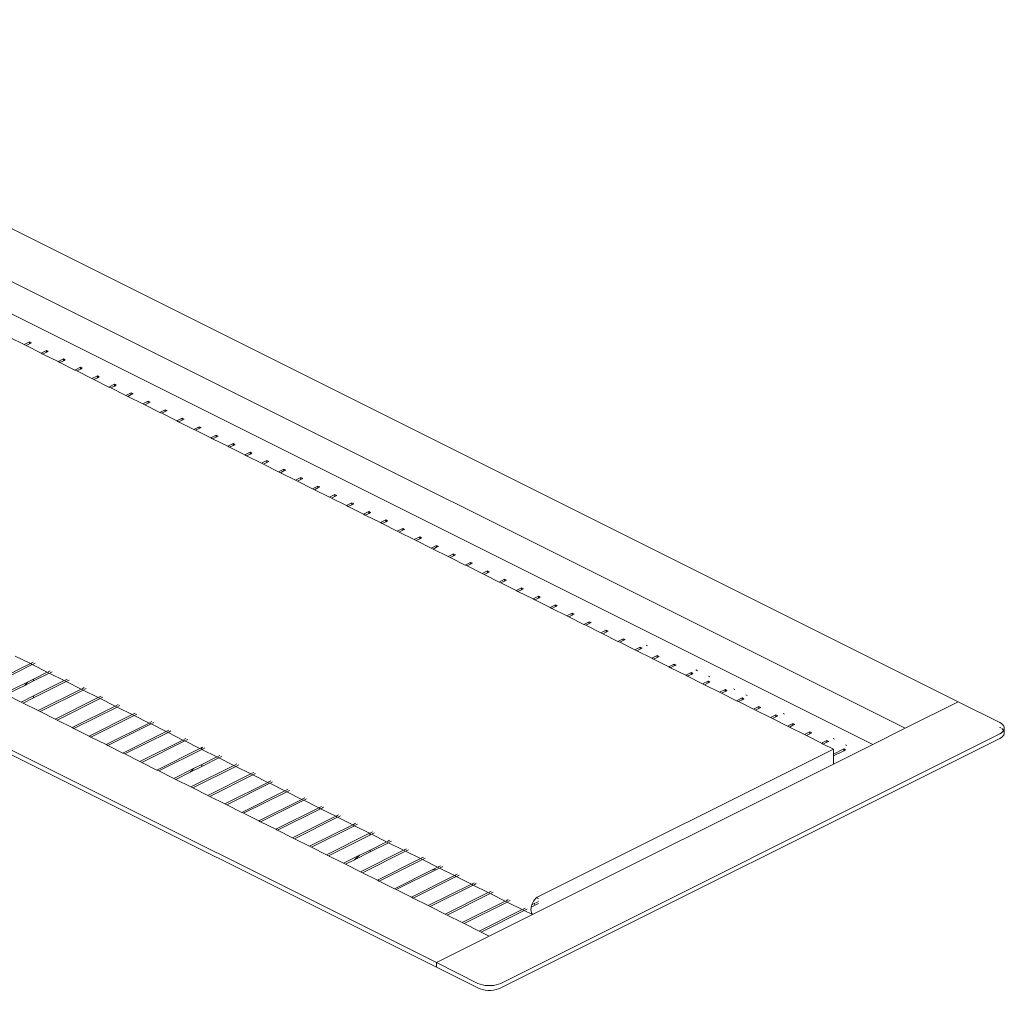
# Model space of a CAD drawing. Units: millimetres. Extents: x 725887 to 752925, y 392384 to 396012.
# Drawn here: x 751662 to 751810, y 395371 to 395517 of the extents above; entities that cross this region are included whole.
import ezdxf

# ---------------------------------------------------------------- set-up
doc = ezdxf.new("R2010")
doc.units = ezdxf.units.MM
doc.header["$LTSCALE"] = 4
doc.header["$MEASUREMENT"] = 0

msp = doc.modelspace()

# ---------------------------------------------------------------- linework, layer by layer
at = {"lineweight": 13}
for p, q in [((751802.9, 395414.4), (751598.69, 395516.5)), ((751794.98, 395410.44), (751590.77, 395512.54)), ((751591.9, 395507.13), (751790.13, 395408.01)), ((751520.63, 395477.47), (751724.84, 395375.36)), ((751520.63, 395476.78), (751724.84, 395374.67)), ((751663.15, 395467.87), (751660.89, 395469)), ((751663.95, 395468.27), (751663.15, 395467.87)), ((751663.43, 395467.73), (751663.15, 395467.87)), ((751663.43, 395467.73), (751663.95, 395467.99)), ((751665.68, 395466.6), (751663.43, 395467.73)), ((751663.95, 395468.27), (751663.95, 395467.99)), ((751663.95, 395468.27), (751664.24, 395468.13)), ((751663.95, 395467.99), (751664.24, 395468.13)), ((751666.49, 395467), (751665.68, 395466.6)), ((751666.77, 395466.86), (751666.49, 395467)), ((751666.49, 395467), (751666.49, 395466.72)), ((751665.97, 395466.46), (751665.68, 395466.6)), ((751665.97, 395466.46), (751666.49, 395466.72)), ((751668.22, 395465.33), (751665.97, 395466.46)), ((751666.49, 395466.72), (751666.77, 395466.86)), ((751669.03, 395465.74), (751668.22, 395465.33)), ((751669.31, 395465.59), (751669.03, 395465.74)), ((751669.03, 395465.74), (751669.03, 395465.45)), ((751669.03, 395465.45), (751669.31, 395465.59)), ((751668.51, 395465.19), (751668.22, 395465.33)), ((751668.51, 395465.19), (751669.03, 395465.45)), ((751670.76, 395464.06), (751668.51, 395465.19)), ((751671.57, 395464.47), (751670.76, 395464.06)), ((751671.04, 395463.92), (751670.76, 395464.06)), ((751671.04, 395463.92), (751671.57, 395464.18)), ((751671.85, 395464.32), (751671.57, 395464.47)), ((751671.57, 395464.47), (751671.57, 395464.18)), ((751671.57, 395464.18), (751671.85, 395464.32)), ((751673.3, 395462.79), (751671.04, 395463.92)), ((751674.11, 395463.2), (751673.3, 395462.79)), ((751673.58, 395462.65), (751673.3, 395462.79)), ((751673.58, 395462.65), (751674.11, 395462.91)), ((751675.84, 395461.52), (751673.58, 395462.65)), ((751674.39, 395463.06), (751674.11, 395463.2)), ((751674.11, 395463.2), (751674.11, 395462.91)), ((751674.11, 395462.91), (751674.39, 395463.06)), ((751676.65, 395461.93), (751675.84, 395461.52)), ((751676.12, 395461.38), (751675.84, 395461.52)), ((751676.12, 395461.38), (751676.65, 395461.65)), ((751678.38, 395460.26), (751676.12, 395461.38)), ((751676.65, 395461.93), (751676.65, 395461.65)), ((751676.65, 395461.93), (751676.93, 395461.79)), ((751676.65, 395461.65), (751676.93, 395461.79)), ((751679.18, 395460.66), (751678.38, 395460.26)), ((751678.66, 395460.11), (751678.38, 395460.26)), ((751678.66, 395460.11), (751679.18, 395460.38)), ((751680.92, 395458.99), (751678.66, 395460.11)), ((751679.47, 395460.52), (751679.18, 395460.66)), ((751679.18, 395460.66), (751679.18, 395460.38)), ((751679.18, 395460.38), (751679.47, 395460.52)), ((751681.72, 395459.39), (751680.92, 395458.99)), ((751681.2, 395458.84), (751680.92, 395458.99)), ((751681.2, 395458.84), (751681.72, 395459.11)), ((751683.45, 395457.72), (751681.2, 395458.84)), ((751682, 395459.25), (751681.72, 395459.39)), ((751681.72, 395459.39), (751681.72, 395459.11)), ((751681.72, 395459.11), (751682, 395459.25)), ((751684.26, 395458.12), (751683.45, 395457.72)), ((751684.54, 395457.98), (751684.26, 395458.12)), ((751684.26, 395458.12), (751684.26, 395457.84)), ((751683.74, 395457.58), (751683.45, 395457.72)), ((751683.74, 395457.58), (751684.26, 395457.84)), ((751685.99, 395456.45), (751683.74, 395457.58)), ((751684.26, 395457.84), (751684.54, 395457.98)), ((751686.8, 395456.85), (751685.99, 395456.45)), ((751687.08, 395456.71), (751686.8, 395456.85)), ((751686.8, 395456.85), (751686.8, 395456.57)), ((751686.8, 395456.57), (751687.08, 395456.71)), ((751686.27, 395456.31), (751685.99, 395456.45)), ((751686.27, 395456.31), (751686.8, 395456.57)), ((751688.53, 395455.18), (751686.27, 395456.31)), ((751689.34, 395455.58), (751688.53, 395455.18)), ((751688.81, 395455.04), (751688.53, 395455.18)), ((751688.81, 395455.04), (751689.34, 395455.3)), ((751689.62, 395455.44), (751689.34, 395455.58)), ((751689.34, 395455.58), (751689.34, 395455.3)), ((751689.34, 395455.3), (751689.62, 395455.44)), ((751691.07, 395453.91), (751688.81, 395455.04)), ((751691.88, 395454.31), (751691.07, 395453.91)), ((751691.35, 395453.77), (751691.07, 395453.91)), ((751691.35, 395453.77), (751691.88, 395454.03)), ((751693.61, 395452.64), (751691.35, 395453.77)), ((751692.16, 395454.17), (751691.88, 395454.31)), ((751691.88, 395454.31), (751691.88, 395454.03)), ((751691.88, 395454.03), (751692.16, 395454.17)), ((751694.41, 395453.04), (751693.61, 395452.64)), ((751693.89, 395452.5), (751693.61, 395452.64)), ((751693.89, 395452.5), (751694.41, 395452.76)), ((751696.15, 395451.37), (751693.89, 395452.5)), ((751694.41, 395453.04), (751694.41, 395452.76)), ((751694.41, 395453.04), (751694.7, 395452.9)), ((751694.41, 395452.76), (751694.7, 395452.9)), ((751696.95, 395451.77), (751696.15, 395451.37)), ((751696.43, 395451.23), (751696.15, 395451.37)), ((751696.43, 395451.23), (751696.95, 395451.49)), ((751698.68, 395450.1), (751696.43, 395451.23)), ((751697.24, 395451.63), (751696.95, 395451.77)), ((751696.95, 395451.77), (751696.95, 395451.49)), ((751696.95, 395451.49), (751697.24, 395451.63)), ((751699.49, 395450.51), (751698.68, 395450.1)), ((751698.97, 395449.96), (751698.68, 395450.1)), ((751698.97, 395449.96), (751699.49, 395450.22)), ((751701.22, 395448.83), (751698.97, 395449.96)), ((751699.77, 395450.36), (751699.49, 395450.51)), ((751699.49, 395450.51), (751699.49, 395450.22)), ((751699.49, 395450.22), (751699.77, 395450.36)), ((751702.03, 395449.24), (751701.22, 395448.83)), ((751701.51, 395448.69), (751701.22, 395448.83)), ((751701.51, 395448.69), (751702.03, 395448.95)), ((751703.76, 395447.56), (751701.51, 395448.69)), ((751702.31, 395449.09), (751702.03, 395449.24)), ((751702.03, 395449.24), (751702.03, 395448.95)), ((751702.03, 395448.95), (751702.31, 395449.09)), ((751704.57, 395447.97), (751703.76, 395447.56)), ((751704.85, 395447.83), (751704.57, 395447.97)), ((751704.57, 395447.97), (751704.57, 395447.68)), ((751704.57, 395447.68), (751704.85, 395447.83)), ((751704.04, 395447.42), (751703.76, 395447.56)), ((751704.04, 395447.42), (751704.57, 395447.68)), ((751706.3, 395446.29), (751704.04, 395447.42)), ((751707.11, 395446.7), (751706.3, 395446.29)), ((751706.58, 395446.15), (751707.11, 395446.41)), ((751707.39, 395446.56), (751707.11, 395446.7)), ((751707.11, 395446.7), (751707.11, 395446.41)), ((751707.11, 395446.41), (751707.39, 395446.56)), ((751706.58, 395446.15), (751706.3, 395446.29)), ((751708.84, 395445.02), (751706.58, 395446.15)), ((751709.64, 395445.43), (751708.84, 395445.02)), ((751709.12, 395444.88), (751708.84, 395445.02)), ((751709.12, 395444.88), (751709.64, 395445.15)), ((751711.38, 395443.76), (751709.12, 395444.88)), ((751709.93, 395445.29), (751709.64, 395445.43)), ((751709.64, 395445.43), (751709.64, 395445.15)), ((751709.64, 395445.15), (751709.93, 395445.29)), ((751712.18, 395444.16), (751711.38, 395443.76)), ((751711.66, 395443.61), (751711.38, 395443.76)), ((751711.66, 395443.61), (751712.18, 395443.88)), ((751713.91, 395442.49), (751711.66, 395443.61)), ((751712.47, 395444.02), (751712.18, 395444.16)), ((751712.18, 395444.16), (751712.18, 395443.88)), ((751712.18, 395443.88), (751712.47, 395444.02)), ((751714.72, 395442.89), (751713.91, 395442.49)), ((751714.2, 395442.34), (751713.91, 395442.49)), ((751714.2, 395442.34), (751714.72, 395442.61)), ((751716.45, 395441.22), (751714.2, 395442.34)), ((751715, 395442.75), (751714.72, 395442.89)), ((751714.72, 395442.89), (751714.72, 395442.61)), ((751714.72, 395442.61), (751715, 395442.75)), ((751717.26, 395441.62), (751716.45, 395441.22)), ((751716.74, 395441.08), (751716.45, 395441.22)), ((751716.74, 395441.08), (751717.26, 395441.34)), ((751718.99, 395439.95), (751716.74, 395441.08)), ((751717.54, 395441.48), (751717.26, 395441.62)), ((751717.26, 395441.62), (751717.26, 395441.34)), ((751717.26, 395441.34), (751717.54, 395441.48)), ((751719.8, 395440.35), (751718.99, 395439.95)), ((751719.27, 395439.81), (751718.99, 395439.95)), ((751719.27, 395439.81), (751719.8, 395440.07)), ((751721.53, 395438.68), (751719.27, 395439.81)), ((751719.8, 395440.35), (751720.08, 395440.21)), ((751719.8, 395440.35), (751719.8, 395440.07)), ((751719.8, 395440.07), (751720.08, 395440.21)), ((751722.34, 395439.08), (751721.53, 395438.68)), ((751722.34, 395439.08), (751722.62, 395438.94)), ((751722.34, 395439.08), (751722.34, 395438.8)), ((751721.81, 395438.54), (751721.53, 395438.68)), ((751721.81, 395438.54), (751722.34, 395438.8)), ((751724.07, 395437.41), (751721.81, 395438.54)), ((751722.34, 395438.8), (751722.62, 395438.94)), ((751724.87, 395437.81), (751724.07, 395437.41)), ((751724.35, 395437.27), (751724.87, 395437.53)), ((751724.87, 395437.81), (751725.16, 395437.67)), ((751724.87, 395437.81), (751724.87, 395437.53)), ((751724.87, 395437.53), (751725.16, 395437.67)), ((751724.35, 395437.27), (751724.07, 395437.41)), ((751726.61, 395436.14), (751724.35, 395437.27)), ((751727.41, 395436.54), (751726.61, 395436.14)), ((751726.89, 395436), (751726.61, 395436.14)), ((751726.89, 395436), (751727.41, 395436.26)), ((751727.41, 395436.54), (751727.7, 395436.4)), ((751727.41, 395436.54), (751727.41, 395436.26)), ((751727.41, 395436.26), (751727.7, 395436.4)), ((751729.14, 395434.87), (751726.89, 395436)), ((751729.95, 395435.27), (751729.14, 395434.87)), ((751729.43, 395434.73), (751729.14, 395434.87)), ((751729.43, 395434.73), (751729.95, 395434.99)), ((751731.68, 395433.6), (751729.43, 395434.73)), ((751729.95, 395435.27), (751730.23, 395435.13)), ((751729.95, 395435.27), (751729.95, 395434.99)), ((751729.95, 395434.99), (751730.23, 395435.13)), ((751732.49, 395434.01), (751731.68, 395433.6)), ((751731.97, 395433.46), (751731.68, 395433.6)), ((751731.97, 395433.46), (751732.49, 395433.72)), ((751734.22, 395432.33), (751731.97, 395433.46)), ((751732.49, 395434.01), (751732.77, 395433.86)), ((751732.49, 395434.01), (751732.49, 395433.72)), ((751732.49, 395433.72), (751732.77, 395433.86)), ((751735.03, 395432.74), (751734.22, 395432.33)), ((751734.5, 395432.19), (751734.22, 395432.33)), ((751734.5, 395432.19), (751735.03, 395432.45)), ((751736.76, 395431.06), (751734.5, 395432.19)), ((751735.03, 395432.74), (751735.31, 395432.59)), ((751735.03, 395432.74), (751735.03, 395432.45)), ((751735.03, 395432.45), (751735.31, 395432.59)), ((751737.57, 395431.47), (751736.76, 395431.06)), ((751737.04, 395430.92), (751736.76, 395431.06)), ((751737.04, 395430.92), (751737.57, 395431.18)), ((751739.3, 395429.79), (751737.04, 395430.92)), ((751737.85, 395431.33), (751737.57, 395431.47)), ((751737.57, 395431.47), (751737.57, 395431.18)), ((751737.57, 395431.18), (751737.85, 395431.33)), ((751740.11, 395430.2), (751739.3, 395429.79)), ((751740.39, 395430.06), (751740.11, 395430.2)), ((751740.11, 395430.2), (751740.11, 395429.92)), ((751739.58, 395429.65), (751739.3, 395429.79)), ((751739.58, 395429.65), (751740.11, 395429.92)), ((751741.84, 395428.53), (751739.58, 395429.65)), ((751740.11, 395429.92), (751740.39, 395430.06)), ((751742.64, 395428.93), (751741.84, 395428.53)), ((751742.93, 395428.79), (751742.64, 395428.93)), ((751742.64, 395428.93), (751742.64, 395428.65)), ((751742.64, 395428.65), (751742.93, 395428.79)), ((751742.12, 395428.38), (751741.84, 395428.53)), ((751742.12, 395428.38), (751742.64, 395428.65)), ((751744.37, 395427.26), (751742.12, 395428.38)), ((751745.18, 395427.66), (751744.37, 395427.26)), ((751744.66, 395427.11), (751744.37, 395427.26)), ((751744.66, 395427.11), (751745.18, 395427.38)), ((751745.46, 395427.52), (751745.18, 395427.66)), ((751745.18, 395427.66), (751745.18, 395427.38)), ((751745.18, 395427.38), (751745.46, 395427.52)), ((751746.91, 395425.99), (751744.66, 395427.11)), ((751747.72, 395426.39), (751746.91, 395425.99)), ((751747.2, 395425.85), (751746.91, 395425.99)), ((751747.2, 395425.85), (751747.72, 395426.11)), ((751749.45, 395424.72), (751747.2, 395425.85)), ((751748, 395426.25), (751747.72, 395426.39)), ((751747.72, 395426.39), (751747.72, 395426.11)), ((751747.72, 395426.11), (751748, 395426.25)), ((751750.26, 395425.12), (751749.45, 395424.72)), ((751749.73, 395424.58), (751749.45, 395424.72)), ((751749.73, 395424.58), (751750.26, 395424.84)), ((751751.99, 395423.45), (751749.73, 395424.58)), ((751750.54, 395424.98), (751750.26, 395425.12)), ((751750.26, 395425.12), (751750.26, 395424.84)), ((751750.26, 395424.84), (751750.54, 395424.98)), ((751752.8, 395423.85), (751751.99, 395423.45)), ((751752.27, 395423.31), (751751.99, 395423.45)), ((751752.27, 395423.31), (751752.8, 395423.57)), ((751754.53, 395422.18), (751752.27, 395423.31)), ((751753.08, 395423.71), (751752.8, 395423.85)), ((751752.8, 395423.85), (751752.8, 395423.57)), ((751752.8, 395423.57), (751753.08, 395423.71)), ((751756.43, 395422.79), (751756.22, 395422.89)), ((751755.34, 395422.58), (751754.53, 395422.18)), ((751754.81, 395422.04), (751754.53, 395422.18)), ((751754.81, 395422.04), (751755.34, 395422.3)), ((751757.07, 395420.91), (751754.81, 395422.04)), ((751755.62, 395422.44), (751755.34, 395422.58)), ((751755.34, 395422.58), (751755.34, 395422.3)), ((751755.34, 395422.3), (751755.62, 395422.44)), ((751757.87, 395421.31), (751757.07, 395420.91)), ((751758.16, 395421.17), (751757.87, 395421.31)), ((751757.87, 395421.31), (751757.87, 395421.03)), ((751664.08, 395420.11), (751657.64, 395416.89)), ((751657.92, 395416.74), (751664.37, 395419.97)), ((751664.08, 395420.11), (751661.83, 395421.24)), ((751664.37, 395419.97), (751664.08, 395420.11)), ((751664.51, 395420.32), (751664.19, 395420.16)), ((751666.62, 395418.84), (751664.37, 395419.97)), ((751664.48, 395420.02), (751664.79, 395420.18)), ((751757.35, 395420.77), (751757.07, 395420.91)), ((751757.35, 395420.77), (751757.87, 395421.03)), ((751759.61, 395419.64), (751757.35, 395420.77)), ((751757.87, 395421.03), (751758.16, 395421.17)), ((751760.41, 395420.04), (751759.61, 395419.64)), ((751760.7, 395419.9), (751760.41, 395420.04)), ((751760.41, 395420.04), (751760.41, 395419.76)), ((751760.41, 395419.76), (751760.7, 395419.9)), ((751666.62, 395418.84), (751664.56, 395417.81)), ((751664.56, 395417.53), (751666.91, 395418.7)), ((751666.91, 395418.7), (751666.62, 395418.84)), ((751667.05, 395419.05), (751666.73, 395418.9)), ((751669.15, 395417.57), (751666.91, 395418.7)), ((751667.02, 395418.75), (751667.33, 395418.91)), ((751759.89, 395419.5), (751759.61, 395419.64)), ((751759.89, 395419.5), (751760.41, 395419.76)), ((751762.14, 395418.37), (751759.89, 395419.5)), ((751762.95, 395418.78), (751762.14, 395418.37)), ((751762.43, 395418.23), (751762.14, 395418.37)), ((751762.43, 395418.23), (751762.95, 395418.49)), ((751763.23, 395418.63), (751762.95, 395418.78)), ((751762.95, 395418.78), (751762.95, 395418.49)), ((751762.95, 395418.49), (751763.23, 395418.63)), ((751763.89, 395419.06), (751763.68, 395419.16)), ((751663.66, 395417.36), (751660.17, 395415.62)), ((751663.23, 395416.86), (751664.56, 395417.53)), ((751663.23, 395416.86), (751663.66, 395417.36)), ((751664.56, 395417.81), (751663.66, 395417.36)), ((751664.56, 395417.81), (751664.56, 395417.53)), ((751669.15, 395417.57), (751664.56, 395415.27)), ((751664.56, 395414.99), (751669.44, 395417.43)), ((751669.44, 395417.43), (751669.15, 395417.57)), ((751669.59, 395417.79), (751669.27, 395417.63)), ((751671.69, 395416.3), (751669.44, 395417.43)), ((751669.55, 395417.48), (751669.87, 395417.64)), ((751764.68, 395417.1), (751762.43, 395418.23)), ((751765.49, 395417.51), (751764.68, 395417.1)), ((751764.96, 395416.96), (751764.68, 395417.1)), ((751764.96, 395416.96), (751765.49, 395417.22)), ((751767.22, 395415.83), (751764.96, 395416.96)), ((751765.77, 395417.36), (751765.49, 395417.51)), ((751765.49, 395417.51), (751765.49, 395417.22)), ((751765.49, 395417.22), (751765.77, 395417.36)), ((751765.76, 395418.12), (751765.55, 395418.23)), ((751660.46, 395415.47), (751663.23, 395416.86)), ((751660.46, 395415.47), (751662.71, 395414.35)), ((751671.69, 395416.3), (751665.25, 395413.08)), ((751665.53, 395412.94), (751671.99, 395416.16)), ((751671.99, 395416.16), (751671.69, 395416.3)), ((751672.13, 395416.52), (751671.81, 395416.36)), ((751674.23, 395415.03), (751671.99, 395416.16)), ((751672.09, 395416.22), (751672.41, 395416.37)), ((751768.03, 395416.24), (751767.22, 395415.83)), ((751767.5, 395415.69), (751767.22, 395415.83)), ((751767.5, 395415.69), (751768.03, 395415.95)), ((751769.76, 395414.56), (751767.5, 395415.69)), ((751768.31, 395416.1), (751768.03, 395416.24)), ((751768.03, 395416.24), (751768.03, 395415.95)), ((751768.03, 395415.95), (751768.31, 395416.1)), ((751769.49, 395416.26), (751769.28, 395416.36)), ((751771.35, 395415.32), (751771.14, 395415.43)), ((751664.56, 395415.27), (751662.71, 395414.35)), ((751662.71, 395414.35), (751663, 395414.21)), ((751663, 395414.21), (751664.56, 395414.99)), ((751663, 395414.21), (751665.25, 395413.08)), ((751664.56, 395415.27), (751664.56, 395414.99)), ((751674.23, 395415.03), (751667.79, 395411.81)), ((751668.07, 395411.67), (751674.51, 395414.89)), ((751674.51, 395414.89), (751674.23, 395415.03)), ((751674.67, 395415.25), (751674.35, 395415.09)), ((751676.77, 395413.76), (751674.51, 395414.89)), ((751674.63, 395414.95), (751674.95, 395415.11)), ((751677.2, 395413.98), (751676.89, 395413.82)), ((751770.57, 395414.97), (751769.76, 395414.56)), ((751770.04, 395414.42), (751769.76, 395414.56)), ((751770.04, 395414.42), (751770.57, 395414.68)), ((751772.3, 395413.29), (751770.04, 395414.42)), ((751770.85, 395414.83), (751770.57, 395414.97)), ((751770.57, 395414.97), (751770.57, 395414.68)), ((751770.57, 395414.68), (751770.85, 395414.83)), ((751802.9, 395414.4), (751794.98, 395410.44)), ((751809.13, 395411.29), (751802.9, 395414.4)), ((751665.25, 395413.08), (751665.53, 395412.94)), ((751665.53, 395412.94), (751667.79, 395411.81)), ((751676.77, 395413.76), (751670.33, 395410.54)), ((751670.61, 395410.4), (751677.05, 395413.62)), ((751679.31, 395412.49), (751672.87, 395409.27)), ((751677.05, 395413.62), (751676.77, 395413.76)), ((751679.31, 395412.49), (751677.05, 395413.62)), ((751677.17, 395413.68), (751677.49, 395413.84)), ((751679.6, 395412.35), (751679.31, 395412.49)), ((751679.74, 395412.71), (751679.42, 395412.55)), ((751679.71, 395412.41), (751680.03, 395412.57)), ((751773.1, 395413.7), (751772.3, 395413.29)), ((751772.58, 395413.15), (751772.3, 395413.29)), ((751772.58, 395413.15), (751773.1, 395413.42)), ((751774.84, 395412.03), (751772.58, 395413.15)), ((751773.39, 395413.56), (751773.1, 395413.7)), ((751773.1, 395413.7), (751773.1, 395413.42)), ((751773.1, 395413.42), (751773.39, 395413.56)), ((751776.95, 395412.53), (751776.74, 395412.63)), ((751667.79, 395411.81), (751668.07, 395411.67)), ((751668.07, 395411.67), (751670.33, 395410.54)), ((751673.15, 395409.13), (751679.6, 395412.35)), ((751681.85, 395411.22), (751675.4, 395408)), ((751675.69, 395407.86), (751682.14, 395411.09)), ((751681.85, 395411.22), (751679.6, 395412.35)), ((751682.14, 395411.09), (751681.85, 395411.22)), ((751682.28, 395411.44), (751681.96, 395411.28)), ((751684.39, 395409.95), (751682.14, 395411.09)), ((751682.25, 395411.14), (751682.56, 395411.3)), ((751775.64, 395412.43), (751774.84, 395412.03)), ((751775.12, 395411.88), (751774.84, 395412.03)), ((751775.12, 395411.88), (751775.64, 395412.15)), ((751777.37, 395410.76), (751775.12, 395411.88)), ((751775.93, 395412.29), (751775.64, 395412.43)), ((751775.64, 395412.43), (751775.64, 395412.15)), ((751775.64, 395412.15), (751775.93, 395412.29)), ((751778.18, 395411.16), (751777.37, 395410.76)), ((751778.46, 395411.02), (751778.18, 395411.16)), ((751778.18, 395411.16), (751778.18, 395410.88)), ((751778.18, 395410.88), (751778.46, 395411.02)), ((751809.39, 395411.13), (751809.13, 395411.29)), ((751809.6, 395410.94), (751809.39, 395411.13)), ((751670.33, 395410.54), (751670.61, 395410.4)), ((751670.61, 395410.4), (751672.87, 395409.27)), ((751684.39, 395409.95), (751677.94, 395406.73)), ((751678.23, 395406.59), (751684.68, 395409.82)), ((751684.68, 395409.82), (751684.39, 395409.95)), ((751684.82, 395410.17), (751684.5, 395410.01)), ((751686.92, 395408.68), (751684.68, 395409.82)), ((751684.78, 395409.87), (751685.1, 395410.03)), ((751734.46, 395372.25), (751809.13, 395409.59)), ((751777.66, 395410.61), (751777.37, 395410.76)), ((751777.66, 395410.61), (751778.18, 395410.88)), ((751779.91, 395409.49), (751777.66, 395410.61)), ((751780.72, 395409.89), (751779.91, 395409.49)), ((751780.2, 395409.35), (751780.72, 395409.61)), ((751781, 395409.75), (751780.72, 395409.89)), ((751780.72, 395409.89), (751780.72, 395409.61)), ((751780.72, 395409.61), (751781, 395409.75)), ((751794.98, 395410.44), (751790.13, 395408.01)), ((751809.26, 395410.51), (751809.13, 395410.59)), ((751809.13, 395409.59), (751809.39, 395409.75)), ((751809.39, 395409.75), (751809.6, 395409.93)), ((751809.6, 395410.25), (751809.44, 395410.39)), ((751809.75, 395410.75), (751809.6, 395410.94)), ((751809.72, 395410.09), (751809.6, 395410.25)), ((751809.6, 395409.93), (751809.72, 395410.09)), ((751809.72, 395410.09), (751809.75, 395410.13)), ((751809.75, 395410.05), (751809.72, 395410.09)), ((751809.82, 395410.54), (751809.75, 395410.75)), ((751809.75, 395410.13), (751809.82, 395410.33)), ((751809.82, 395409.85), (751809.75, 395410.05)), ((751809.75, 395409.43), (751809.82, 395409.64)), ((751809.82, 395410.33), (751809.82, 395410.54)), ((751809.82, 395410.33), (751809.82, 395409.85)), ((751809.82, 395409.64), (751809.82, 395409.85)), ((751672.87, 395409.27), (751673.15, 395409.13)), ((751673.15, 395409.13), (751675.4, 395408)), ((751686.92, 395408.68), (751680.48, 395405.46)), ((751680.76, 395405.32), (751687.21, 395408.55)), ((751687.21, 395408.55), (751686.92, 395408.68)), ((751687.36, 395408.9), (751687.04, 395408.74)), ((751689.46, 395407.41), (751687.21, 395408.55)), ((751687.32, 395408.6), (751687.64, 395408.76)), ((751734.46, 395371.56), (751809.13, 395408.9)), ((751780.2, 395409.35), (751779.91, 395409.49)), ((751782.45, 395408.22), (751780.2, 395409.35)), ((751783.26, 395408.62), (751782.45, 395408.22)), ((751782.73, 395408.08), (751782.45, 395408.22)), ((751782.73, 395408.08), (751783.26, 395408.34)), ((751784.24, 395407.33), (751782.73, 395408.08)), ((751783.54, 395408.48), (751783.26, 395408.62)), ((751783.26, 395408.62), (751783.26, 395408.34)), ((751783.26, 395408.34), (751783.54, 395408.48)), ((751784.41, 395408.8), (751784.2, 395408.9)), ((751809.13, 395408.9), (751809.39, 395409.06)), ((751809.39, 395409.06), (751809.6, 395409.24)), ((751809.6, 395409.24), (751809.75, 395409.43)), ((751675.4, 395408), (751675.69, 395407.86)), ((751675.69, 395407.86), (751677.94, 395406.73)), ((751677.94, 395406.73), (751678.23, 395406.59)), ((751678.23, 395406.59), (751680.48, 395405.46)), ((751689.46, 395407.41), (751683.02, 395404.19)), ((751683.3, 395404.05), (751689.72, 395407.26)), ((751689.72, 395407.29), (751689.46, 395407.41)), ((751689.73, 395407.55), (751689.58, 395407.47)), ((751689.72, 395407.26), (751689.72, 395407.29)), ((751689.74, 395407.27), (751689.72, 395407.29)), ((751689.72, 395407.26), (751689.74, 395407.27)), ((751689.9, 395407.63), (751689.73, 395407.55)), ((751689.73, 395407.5), (751689.73, 395407.55)), ((751689.73, 395407.4), (751689.73, 395407.5)), ((751692, 395406.15), (751689.74, 395407.27)), ((751689.86, 395407.33), (751690.18, 395407.49)), ((751740.11, 395385.26), (751784.24, 395407.33)), ((751790.13, 395408.01), (751784.24, 395405.06)), ((751785.8, 395407.35), (751784.24, 395406.57)), ((751784.24, 395407.33), (751784.24, 395406.57)), ((751784.24, 395406.29), (751785.8, 395407.07)), ((751784.24, 395406.57), (751784.24, 395406.29)), ((751786.08, 395407.21), (751785.8, 395407.35)), ((751785.8, 395407.35), (751785.8, 395407.07)), ((751785.8, 395407.07), (751786.08, 395407.21)), ((751786.28, 395407.86), (751786.07, 395407.97)), ((751680.48, 395405.46), (751680.76, 395405.32)), ((751680.76, 395405.32), (751683.02, 395404.19)), ((751692, 395406.15), (751689.73, 395405.01)), ((751689.73, 395404.73), (751692.29, 395406.01)), ((751692.29, 395406.01), (751692, 395406.15)), ((751692.43, 395406.36), (751692.12, 395406.2)), ((751694.54, 395404.88), (751692.29, 395406.01)), ((751692.4, 395406.06), (751692.72, 395406.22)), ((751694.97, 395405.09), (751694.65, 395404.93)), ((751784.24, 395406.29), (751784.24, 395405.06)), ((751683.02, 395404.19), (751683.3, 395404.05)), ((751683.3, 395404.05), (751685.56, 395402.92)), ((751688.51, 395404.4), (751685.56, 395402.92)), ((751685.84, 395402.78), (751688, 395403.86)), ((751688, 395403.86), (751689.73, 395404.73)), ((751688, 395403.86), (751688.17, 395404.01)), ((751694.54, 395404.88), (751688.1, 395401.66)), ((751688.17, 395404.01), (751688.51, 395404.4)), ((751688.38, 395401.51), (751694.82, 395404.73)), ((751689.73, 395405.01), (751688.51, 395404.4)), ((751689.73, 395405.01), (751689.73, 395404.73)), ((751697.08, 395403.61), (751690.63, 395400.39)), ((751694.82, 395404.73), (751694.54, 395404.88)), ((751697.08, 395403.61), (751694.82, 395404.73)), ((751694.94, 395404.79), (751695.26, 395404.95)), ((751697.37, 395403.47), (751697.08, 395403.61)), ((751697.51, 395403.82), (751697.19, 395403.67)), ((751697.48, 395403.52), (751697.79, 395403.68)), ((751784.24, 395405.06), (751739.24, 395382.56)), ((751685.56, 395402.92), (751685.84, 395402.78)), ((751685.84, 395402.78), (751688.1, 395401.66)), ((751690.92, 395400.24), (751697.37, 395403.47)), ((751699.62, 395402.34), (751693.17, 395399.12)), ((751693.46, 395398.98), (751699.9, 395402.2)), ((751699.62, 395402.34), (751697.37, 395403.47)), ((751699.9, 395402.2), (751699.62, 395402.34)), ((751700.05, 395402.55), (751699.73, 395402.4)), ((751702.15, 395401.07), (751699.9, 395402.2)), ((751700.01, 395402.25), (751700.33, 395402.41)), ((751688.1, 395401.66), (751688.38, 395401.51)), ((751688.38, 395401.51), (751690.63, 395400.39)), ((751702.15, 395401.07), (751695.71, 395397.85)), ((751695.99, 395397.71), (751702.44, 395400.93)), ((751702.44, 395400.93), (751702.15, 395401.07)), ((751702.59, 395401.29), (751702.27, 395401.13)), ((751704.69, 395399.8), (751702.44, 395400.93)), ((751702.55, 395400.99), (751702.87, 395401.14)), ((751690.63, 395400.39), (751690.92, 395400.24)), ((751690.92, 395400.24), (751693.17, 395399.12)), ((751704.69, 395399.8), (751698.25, 395396.58)), ((751698.53, 395396.44), (751704.98, 395399.66)), ((751704.98, 395399.66), (751704.69, 395399.8)), ((751705.13, 395400.02), (751704.81, 395399.86)), ((751707.23, 395398.53), (751704.98, 395399.66)), ((751705.09, 395399.72), (751705.41, 395399.87)), ((751693.17, 395399.12), (751693.46, 395398.98)), ((751693.46, 395398.98), (751695.71, 395397.85)), ((751695.71, 395397.85), (751695.99, 395397.71)), ((751707.23, 395398.53), (751700.79, 395395.31)), ((751701.07, 395395.17), (751707.52, 395398.39)), ((751707.52, 395398.39), (751707.23, 395398.53)), ((751707.66, 395398.75), (751707.35, 395398.59)), ((751709.77, 395397.26), (751707.52, 395398.39)), ((751707.63, 395398.45), (751707.95, 395398.61)), ((751695.99, 395397.71), (751698.25, 395396.58)), ((751698.25, 395396.58), (751698.53, 395396.44)), ((751698.53, 395396.44), (751700.79, 395395.31)), ((751709.77, 395397.26), (751703.33, 395394.04)), ((751703.61, 395393.9), (751710.06, 395397.12)), ((751710.06, 395397.12), (751709.77, 395397.26)), ((751710.2, 395397.48), (751709.89, 395397.32)), ((751712.31, 395395.99), (751710.06, 395397.12)), ((751710.17, 395397.18), (751710.49, 395397.34)), ((751700.79, 395395.31), (751701.07, 395395.17)), ((751701.07, 395395.17), (751703.33, 395394.04)), ((751712.31, 395395.99), (751705.87, 395392.77)), ((751706.15, 395392.63), (751712.59, 395395.85)), ((751712.59, 395395.85), (751712.31, 395395.99)), ((751712.74, 395396.21), (751712.42, 395396.05)), ((751714.85, 395394.72), (751712.59, 395395.85)), ((751712.71, 395395.91), (751713.02, 395396.07)), ((751715.28, 395394.94), (751714.96, 395394.78)), ((751715.24, 395394.64), (751715.56, 395394.8)), ((751703.33, 395394.04), (751703.61, 395393.9)), ((751703.61, 395393.9), (751705.87, 395392.77)), ((751714.85, 395394.72), (751708.4, 395391.5)), ((751708.69, 395391.36), (751714.88, 395394.46)), ((751714.89, 395394.7), (751714.85, 395394.72)), ((751714.88, 395394.46), (751714.89, 395394.7)), ((751714.88, 395394.46), (751714.91, 395394.47)), ((751714.89, 395394.7), (751714.91, 395394.47)), ((751715.13, 395394.58), (751714.89, 395394.7)), ((751714.91, 395394.47), (751715.13, 395394.58)), ((751717.38, 395393.45), (751714.91, 395392.21)), ((751714.91, 395391.93), (751717.67, 395393.31)), ((751717.38, 395393.45), (751715.13, 395394.58)), ((751717.67, 395393.31), (751717.38, 395393.45)), ((751717.82, 395393.67), (751717.5, 395393.51)), ((751719.92, 395392.18), (751717.67, 395393.31)), ((751717.78, 395393.37), (751718.1, 395393.53)), ((751705.87, 395392.77), (751706.15, 395392.63)), ((751706.15, 395392.63), (751708.4, 395391.5)), ((751712.56, 395390.76), (751714.91, 395391.93)), ((751714.91, 395392.21), (751713.36, 395391.44)), ((751719.92, 395392.18), (751713.48, 395388.96)), ((751713.76, 395388.82), (751720.21, 395392.04)), ((751714.91, 395392.21), (751714.91, 395391.93)), ((751720.21, 395392.04), (751719.92, 395392.18)), ((751720.36, 395392.4), (751720.04, 395392.24)), ((751722.46, 395390.92), (751720.21, 395392.04)), ((751720.32, 395392.1), (751720.64, 395392.26)), ((751708.4, 395391.5), (751708.69, 395391.36)), ((751708.69, 395391.36), (751710.94, 395390.23)), ((751713.34, 395391.42), (751710.94, 395390.23)), ((751711.22, 395390.09), (751712.56, 395390.76)), ((751712.56, 395390.76), (751713.34, 395391.42)), ((751713.34, 395391.42), (751713.36, 395391.44)), ((751722.46, 395390.92), (751716.02, 395387.69)), ((751716.3, 395387.55), (751722.74, 395390.77)), ((751722.74, 395390.77), (751722.46, 395390.92)), ((751722.9, 395391.13), (751722.58, 395390.97)), ((751725, 395389.65), (751722.74, 395390.77)), ((751722.86, 395390.83), (751723.18, 395390.99)), ((751710.94, 395390.23), (751711.22, 395390.09)), ((751711.22, 395390.09), (751713.48, 395388.96)), ((751713.48, 395388.96), (751713.76, 395388.82)), ((751724.23, 395389.26), (751718.56, 395386.42)), ((751718.84, 395386.28), (751724.83, 395389.28)), ((751725, 395389.65), (751724.23, 395389.26)), ((751724.33, 395389.27), (751724.23, 395389.26)), ((751724.83, 395389.28), (751724.33, 395389.27)), ((751724.83, 395389.28), (751725.28, 395389.51)), ((751725.28, 395389.51), (751725, 395389.65)), ((751725.43, 395389.86), (751725.12, 395389.7)), ((751727.54, 395388.38), (751725.28, 395389.51)), ((751725.4, 395389.56), (751725.69, 395389.71)), ((751725.69, 395389.74), (751725.69, 395389.71)), ((751725.69, 395389.71), (751725.73, 395389.73)), ((751713.76, 395388.82), (751716.02, 395387.69)), ((751716.02, 395387.69), (751716.3, 395387.55)), ((751716.3, 395387.55), (751718.56, 395386.42)), ((751727.54, 395388.38), (751721.1, 395385.16)), ((751721.38, 395385.01), (751727.82, 395388.24)), ((751727.82, 395388.24), (751727.54, 395388.38)), ((751727.97, 395388.59), (751727.65, 395388.43)), ((751730.08, 395387.11), (751727.82, 395388.24)), ((751727.94, 395388.29), (751728.25, 395388.45)), ((751718.56, 395386.42), (751718.84, 395386.28)), ((751718.84, 395386.28), (751721.1, 395385.16)), ((751730.08, 395387.11), (751723.63, 395383.89)), ((751723.92, 395383.74), (751730.36, 395386.97)), ((751730.36, 395386.97), (751730.08, 395387.11)), ((751730.51, 395387.32), (751730.19, 395387.17)), ((751732.61, 395385.84), (751730.36, 395386.97)), ((751730.48, 395387.02), (751730.8, 395387.19)), ((751733.05, 395386.06), (751732.73, 395385.9)), ((751721.1, 395385.16), (751721.38, 395385.01)), ((751721.38, 395385.01), (751723.63, 395383.89)), ((751732.61, 395385.84), (751726.17, 395382.62)), ((751726.46, 395382.48), (751732.9, 395385.7)), ((751735.15, 395384.57), (751728.71, 395381.35)), ((751732.9, 395385.7), (751732.61, 395385.84)), ((751735.15, 395384.57), (751732.9, 395385.7)), ((751733.01, 395385.75), (751733.33, 395385.91)), ((751735.44, 395384.43), (751735.15, 395384.57)), ((751735.59, 395384.79), (751735.27, 395384.63)), ((751735.55, 395384.49), (751735.87, 395384.64)), ((751739.25, 395384.34), (751739.38, 395384.58)), ((751739.38, 395384.58), (751739.55, 395384.8)), ((751739.55, 395384.8), (751739.73, 395384.99)), ((751739.73, 395384.99), (751739.84, 395385.08)), ((751740.11, 395384.51), (751739.76, 395384.33)), ((751739.84, 395385.08), (751739.92, 395385.14)), ((751740.11, 395384.94), (751739.84, 395385.08)), ((751739.92, 395385.14), (751740.11, 395385.26)), ((751723.63, 395383.89), (751723.92, 395383.74)), ((751723.92, 395383.74), (751726.17, 395382.62)), ((751728.99, 395381.21), (751735.44, 395384.43)), ((751737.69, 395383.3), (751731.25, 395380.08)), ((751731.53, 395379.94), (751737.97, 395383.16)), ((751737.69, 395383.3), (751735.44, 395384.43)), ((751737.97, 395383.16), (751737.69, 395383.3)), ((751738.13, 395383.52), (751737.81, 395383.36)), ((751739.2, 395382.55), (751737.97, 395383.16)), ((751738.09, 395383.22), (751738.41, 395383.38)), ((751738.98, 395383.31), (751739, 395383.56)), ((751739, 395383.08), (751738.98, 395383.31)), ((751739, 395383.56), (751739.02, 395383.68)), ((751739.05, 395382.87), (751739, 395383.08)), ((751739.02, 395383.68), (751739.52, 395383.93)), ((751739.02, 395383.68), (751739.05, 395383.82)), ((751739.05, 395383.82), (751739.11, 395384.01)), ((751739.46, 395384.19), (751739.11, 395384.01)), ((751739.11, 395384.01), (751739.13, 395384.08)), ((751739.13, 395384.08), (751739.25, 395384.34)), ((751739.68, 395384.29), (751739.46, 395384.19)), ((751739.52, 395384.11), (751739.46, 395384.19)), ((751739.56, 395384.02), (751739.52, 395384.11)), ((751739.62, 395383.98), (751740.11, 395384.23)), ((751726.17, 395382.62), (751726.46, 395382.48)), ((751726.46, 395382.48), (751728.71, 395381.35)), ((751739.2, 395382.55), (751732.76, 395379.32)), ((751739.13, 395382.7), (751739.05, 395382.87)), ((751739.24, 395382.56), (751739.13, 395382.7)), ((751739.24, 395382.56), (751739.2, 395382.55)), ((751728.71, 395381.35), (751728.99, 395381.21)), ((751728.99, 395381.21), (751731.25, 395380.08)), ((751731.25, 395380.08), (751731.53, 395379.94)), ((751732.76, 395379.32), (751724.84, 395375.36)), ((751731.53, 395379.94), (751732.76, 395379.32)), ((751724.84, 395374.67), (751724.84, 395375.36)), ((751724.84, 395375.36), (751731.06, 395372.25)), ((751724.84, 395374.67), (751731.06, 395371.56)), ((751731.06, 395372.25), (751731.38, 395372.12)), ((751731.06, 395371.56), (751731.38, 395371.43)), ((751731.38, 395372.12), (751731.74, 395372.01)), ((751731.38, 395371.43), (751731.74, 395371.32)), ((751731.74, 395372.01), (751732.14, 395371.94)), ((751731.74, 395371.32), (751732.14, 395371.25)), ((751732.14, 395371.94), (751732.55, 395371.91)), ((751732.14, 395371.25), (751732.55, 395371.21)), ((751732.55, 395371.91), (751732.97, 395371.91)), ((751732.55, 395371.21), (751732.97, 395371.21)), ((751732.97, 395371.91), (751733.38, 395371.94)), ((751732.97, 395371.21), (751733.38, 395371.25)), ((751733.38, 395371.94), (751733.77, 395372.01)), ((751733.38, 395371.25), (751733.77, 395371.32)), ((751733.77, 395372.01), (751734.13, 395372.12)), ((751733.77, 395371.32), (751734.13, 395371.43)), ((751734.13, 395372.12), (751734.46, 395372.25)), ((751734.13, 395371.43), (751734.46, 395371.56))]:
    msp.add_line(p, q, dxfattribs=at)

doc.saveas('drawing.dxf')
